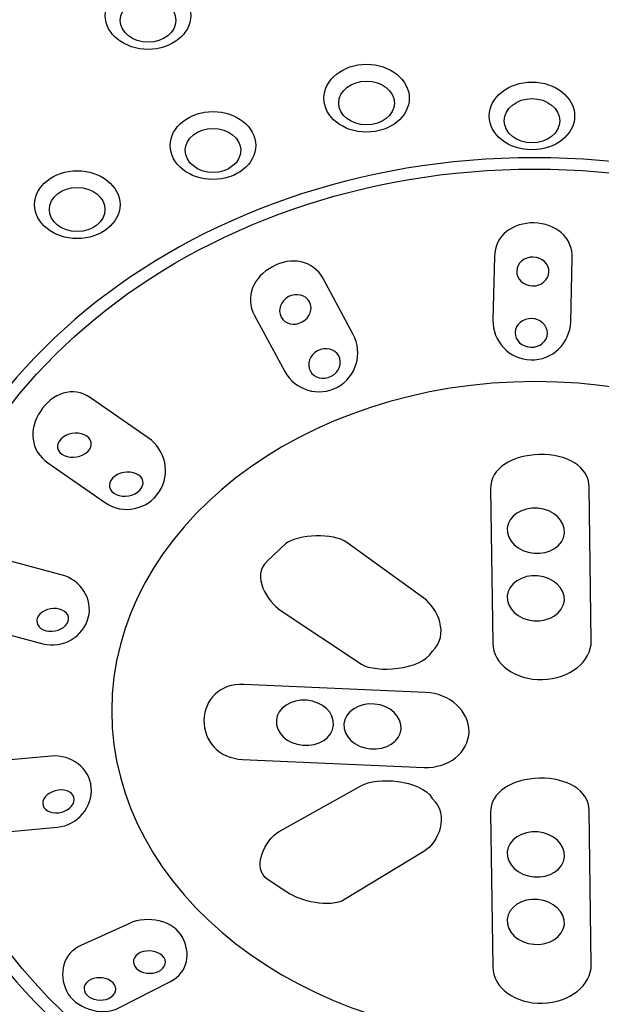
# Model space of a CAD drawing. Units: millimetres. Extents: x -232 to 513, y -597 to 1052.
# Drawn here: x -71 to -45, y 687 to 731 of the extents above; entities that cross this region are included whole.
import ezdxf

# ---------------------------------------------------------------- set-up
doc = ezdxf.new("R2010")
doc.units = ezdxf.units.MM
doc.header["$MEASUREMENT"] = 0
doc.layers.add('DETAIL', color=2, linetype='Continuous')

msp = doc.modelspace()

# ---------------------------------------------------------------- linework, layer by layer
at = {"layer": 'DETAIL'}
for points, knots in [([(-34.881, 530.865), (-34.881, 530.865), (-29.82, 656.534), (-29.82, 656.534), (-29.626, 663.724), (-26.999, 665.093), (-21.337, 668.315), (-16.407, 671.122), (-7.412, 670.97), (-2.586, 681.023), (0.118, 686.665), (2.904, 698.495), (2.565, 708.222), (2.199, 718.925), (3.028, 736.404), (-5.469, 744.597), (-14.506, 753.322), (-33.305, 752.417), (-47.845, 752.797), (-62.703, 753.177), (-81.696, 752.693), (-90.635, 743.131), (-97.812, 735.457), (-97.764, 720.661), (-97.957, 710.774), (-98.109, 703.521), (-97.867, 695.515), (-96.09, 689.423), (-93.131, 679.281), (-86.916, 671.585), (-77.264, 669.159), (-69.458, 667.209), (-65.759, 661.698), (-65.482, 651.915), (-65.482, 651.915), (-62.281, 530.969), (-62.281, 530.969), (-62.267, 529.164), (-61.161, 528.245), (-59.28, 528.238), (-59.28, 528.238), (-38.276, 528.176), (-38.276, 528.176), (-36.167, 528.169), (-34.888, 528.978), (-34.881, 530.865)], [0, 0, 0, 0, 1, 1, 1, 2, 2, 2, 3, 3, 3, 4, 4, 4, 5, 5, 5, 6, 6, 6, 7, 7, 7, 8, 8, 8, 9, 9, 9, 10, 10, 10, 11, 11, 11, 12, 12, 12, 13, 13, 13, 14, 14, 14, 15, 15, 15, 15]), ([(-34.881, 530.865), (-34.881, 530.865), (-29.82, 656.534), (-29.82, 656.534), (-29.626, 663.724), (-26.999, 665.093), (-21.337, 668.315), (-16.407, 671.122), (-7.412, 670.97), (-2.586, 681.023), (0.118, 686.665), (2.904, 698.495), (2.565, 708.222), (2.199, 718.925), (3.028, 736.404), (-5.469, 744.597), (-14.506, 753.322), (-33.305, 752.417), (-47.845, 752.797), (-62.703, 753.177), (-81.696, 752.693), (-90.635, 743.131), (-97.812, 735.457), (-97.764, 720.661), (-97.957, 710.774), (-98.109, 703.521), (-97.867, 695.515), (-96.09, 689.423), (-93.131, 679.281), (-86.916, 671.585), (-77.264, 669.159), (-69.458, 667.209), (-65.759, 661.698), (-65.482, 651.915), (-65.482, 651.915), (-62.281, 530.969), (-62.281, 530.969), (-62.267, 529.164), (-61.161, 528.245), (-59.28, 528.238), (-59.28, 528.238), (-38.276, 528.176), (-38.276, 528.176), (-36.167, 528.169), (-34.888, 528.978), (-34.881, 530.865)], [0, 0, 0, 0, 1, 1, 1, 2, 2, 2, 3, 3, 3, 4, 4, 4, 5, 5, 5, 6, 6, 6, 7, 7, 7, 8, 8, 8, 9, 9, 9, 10, 10, 10, 11, 11, 11, 12, 12, 12, 13, 13, 13, 14, 14, 14, 15, 15, 15, 15]), ([(-47.734, 664.893), (-68.269, 664.893), (-89.384, 669.387), (-93.242, 683.858), (-97.19, 697.872), (-96.312, 713.325), (-93.242, 729.441), (-90.497, 742.702), (-70.882, 746.035), (-47.734, 746.035), (-24.6, 746.035), (-4.978, 742.702), (-2.233, 729.441), (0.844, 713.325), (1.715, 697.872), (-2.233, 683.858), (-6.084, 669.387), (-27.206, 664.893), (-47.734, 664.893)], [0, 0, 0, 0, 1, 1, 1, 2, 2, 2, 3, 3, 3, 4, 4, 4, 5, 5, 5, 6, 6, 6, 6]), ([(-64.867, 729.842), (-63.823, 729.842), (-62.966, 730.52), (-62.966, 731.35), (-62.966, 732.186), (-63.823, 732.857), (-64.867, 732.857), (-65.918, 732.857), (-66.775, 732.186), (-66.775, 731.35), (-66.775, 730.52), (-65.918, 729.842), (-64.867, 729.842)], [0, 0, 0, 0, 1, 1, 1, 2, 2, 2, 3, 3, 3, 4, 4, 4, 4]), ([(-64.867, 729.842), (-63.823, 729.842), (-62.966, 730.52), (-62.966, 731.35), (-62.966, 732.186), (-63.823, 732.857), (-64.867, 732.857), (-65.918, 732.857), (-66.775, 732.186), (-66.775, 731.35), (-66.775, 730.52), (-65.918, 729.842), (-64.867, 729.842)], [0, 0, 0, 0, 1, 1, 1, 2, 2, 2, 3, 3, 3, 4, 4, 4, 4]), ([(-64.867, 730.161), (-64.182, 730.161), (-63.629, 730.603), (-63.629, 731.135), (-63.629, 731.682), (-64.182, 732.124), (-64.867, 732.124), (-65.558, 732.124), (-66.104, 731.682), (-66.104, 731.135), (-66.104, 730.603), (-65.558, 730.161), (-64.867, 730.161)], [0, 0, 0, 0, 1, 1, 1, 2, 2, 2, 3, 3, 3, 4, 4, 4, 4]), ([(-64.867, 730.161), (-64.182, 730.161), (-63.629, 730.603), (-63.629, 731.135), (-63.629, 731.682), (-64.182, 732.124), (-64.867, 732.124), (-65.558, 732.124), (-66.104, 731.682), (-66.104, 731.135), (-66.104, 730.603), (-65.558, 730.161), (-64.867, 730.161)], [0, 0, 0, 0, 1, 1, 1, 2, 2, 2, 3, 3, 3, 4, 4, 4, 4]), ([(-55.139, 726.157), (-54.088, 726.157), (-53.238, 726.835), (-53.238, 727.671), (-53.238, 728.494), (-54.088, 729.179), (-55.139, 729.179), (-56.19, 729.179), (-57.04, 728.494), (-57.04, 727.671), (-57.04, 726.835), (-56.19, 726.157), (-55.139, 726.157)], [0, 0, 0, 0, 1, 1, 1, 2, 2, 2, 3, 3, 3, 4, 4, 4, 4]), ([(-55.139, 726.157), (-54.088, 726.157), (-53.238, 726.835), (-53.238, 727.671), (-53.238, 728.494), (-54.088, 729.179), (-55.139, 729.179), (-56.19, 729.179), (-57.04, 728.494), (-57.04, 727.671), (-57.04, 726.835), (-56.19, 726.157), (-55.139, 726.157)], [0, 0, 0, 0, 1, 1, 1, 2, 2, 2, 3, 3, 3, 4, 4, 4, 4]), ([(-55.139, 726.475), (-54.454, 726.475), (-53.901, 726.911), (-53.901, 727.45), (-53.901, 727.996), (-54.454, 728.432), (-55.139, 728.432), (-55.823, 728.432), (-56.377, 727.996), (-56.377, 727.45), (-56.377, 726.911), (-55.823, 726.475), (-55.139, 726.475)], [0, 0, 0, 0, 1, 1, 1, 2, 2, 2, 3, 3, 3, 4, 4, 4, 4]), ([(-55.139, 726.475), (-54.454, 726.475), (-53.901, 726.911), (-53.901, 727.45), (-53.901, 727.996), (-54.454, 728.432), (-55.139, 728.432), (-55.823, 728.432), (-56.377, 727.996), (-56.377, 727.45), (-56.377, 726.911), (-55.823, 726.475), (-55.139, 726.475)], [0, 0, 0, 0, 1, 1, 1, 2, 2, 2, 3, 3, 3, 4, 4, 4, 4]), ([(-47.769, 725.369), (-46.725, 725.369), (-45.874, 726.04), (-45.874, 726.876), (-45.874, 727.713), (-46.725, 728.384), (-47.769, 728.384), (-48.826, 728.384), (-49.677, 727.713), (-49.677, 726.876), (-49.677, 726.04), (-48.826, 725.369), (-47.769, 725.369)], [0, 0, 0, 0, 1, 1, 1, 2, 2, 2, 3, 3, 3, 4, 4, 4, 4]), ([(-47.769, 725.369), (-46.725, 725.369), (-45.874, 726.04), (-45.874, 726.876), (-45.874, 727.713), (-46.725, 728.384), (-47.769, 728.384), (-48.826, 728.384), (-49.677, 727.713), (-49.677, 726.876), (-49.677, 726.04), (-48.826, 725.369), (-47.769, 725.369)], [0, 0, 0, 0, 1, 1, 1, 2, 2, 2, 3, 3, 3, 4, 4, 4, 4]), ([(-47.769, 725.68), (-47.091, 725.68), (-46.531, 726.116), (-46.531, 726.662), (-46.531, 727.208), (-47.091, 727.651), (-47.769, 727.651), (-48.46, 727.651), (-49.006, 727.208), (-49.006, 726.662), (-49.006, 726.116), (-48.46, 725.68), (-47.769, 725.68)], [0, 0, 0, 0, 1, 1, 1, 2, 2, 2, 3, 3, 3, 4, 4, 4, 4]), ([(-47.769, 725.68), (-47.091, 725.68), (-46.531, 726.116), (-46.531, 726.662), (-46.531, 727.208), (-47.091, 727.651), (-47.769, 727.651), (-48.46, 727.651), (-49.006, 727.208), (-49.006, 726.662), (-49.006, 726.116), (-48.46, 725.68), (-47.769, 725.68)], [0, 0, 0, 0, 1, 1, 1, 2, 2, 2, 3, 3, 3, 4, 4, 4, 4]), ([(-61.977, 724.049), (-60.926, 724.049), (-60.076, 724.726), (-60.076, 725.563), (-60.076, 726.392), (-60.926, 727.07), (-61.977, 727.07), (-63.028, 727.07), (-63.878, 726.392), (-63.878, 725.563), (-63.878, 724.726), (-63.028, 724.049), (-61.977, 724.049)], [0, 0, 0, 0, 1, 1, 1, 2, 2, 2, 3, 3, 3, 4, 4, 4, 4]), ([(-61.977, 724.049), (-60.926, 724.049), (-60.076, 724.726), (-60.076, 725.563), (-60.076, 726.392), (-60.926, 727.07), (-61.977, 727.07), (-63.028, 727.07), (-63.878, 726.392), (-63.878, 725.563), (-63.878, 724.726), (-63.028, 724.049), (-61.977, 724.049)], [0, 0, 0, 0, 1, 1, 1, 2, 2, 2, 3, 3, 3, 4, 4, 4, 4]), ([(-61.977, 724.36), (-61.292, 724.36), (-60.739, 724.802), (-60.739, 725.348), (-60.739, 725.888), (-61.292, 726.323), (-61.977, 726.323), (-62.661, 726.323), (-63.214, 725.888), (-63.214, 725.348), (-63.214, 724.802), (-62.661, 724.36), (-61.977, 724.36)], [0, 0, 0, 0, 1, 1, 1, 2, 2, 2, 3, 3, 3, 4, 4, 4, 4]), ([(-61.977, 724.36), (-61.292, 724.36), (-60.739, 724.802), (-60.739, 725.348), (-60.739, 725.888), (-61.292, 726.323), (-61.977, 726.323), (-62.661, 726.323), (-63.214, 725.888), (-63.214, 725.348), (-63.214, 724.802), (-62.661, 724.36), (-61.977, 724.36)], [0, 0, 0, 0, 1, 1, 1, 2, 2, 2, 3, 3, 3, 4, 4, 4, 4]), ([(-47.658, 725.017), (-32.039, 725.017), (-19.373, 714.604), (-19.373, 701.772), (-19.373, 688.933), (-32.039, 678.527), (-47.658, 678.527), (-63.277, 678.527), (-75.943, 688.933), (-75.943, 701.772), (-75.943, 714.604), (-63.277, 725.017), (-47.658, 725.017)], [0, 0, 0, 0, 1, 1, 1, 2, 2, 2, 3, 3, 3, 4, 4, 4, 4]), ([(-36.049, 681.134), (-26.259, 684.853), (-19.988, 692.915), (-19.988, 701.772), (-19.988, 714.321), (-32.378, 724.512), (-47.658, 724.512), (-62.938, 724.512), (-75.328, 714.321), (-75.328, 701.772), (-75.328, 692.95), (-69.119, 684.929), (-59.405, 681.182), (-55.139, 680.304), (-52.636, 678.14), (-52.27, 674.413), (-52.27, 674.413), (-51.952, 667.001), (-51.952, 667.001), (-51.931, 666.504), (-51.751, 665.909), (-51.329, 665.625), (-50.417, 664.996), (-49.407, 664.45), (-48.896, 663.413), (-48.799, 663.206), (-48.64, 662.922), (-48.405, 662.922), (-48.405, 662.922), (-46.904, 662.922), (-46.904, 662.922), (-46.683, 662.922), (-46.441, 663.081), (-46.331, 663.275), (-45.805, 664.25), (-44.872, 664.858), (-43.98, 665.536), (-43.606, 665.826), (-43.281, 666.31), (-43.275, 666.78), (-43.275, 666.78), (-43.095, 673.611), (-43.095, 673.611), (-42.694, 677.614), (-40.474, 680.214), (-36.049, 681.134)], [0, 0, 0, 0, 1, 1, 1, 2, 2, 2, 3, 3, 3, 4, 4, 4, 5, 5, 5, 6, 6, 6, 7, 7, 7, 8, 8, 8, 9, 9, 9, 10, 10, 10, 11, 11, 11, 12, 12, 12, 13, 13, 13, 14, 14, 14, 15, 15, 15, 15]), ([(-68.027, 721.414), (-66.976, 721.414), (-66.118, 722.092), (-66.118, 722.929), (-66.118, 723.758), (-66.976, 724.436), (-68.027, 724.436), (-69.071, 724.436), (-69.921, 723.758), (-69.921, 722.929), (-69.921, 722.092), (-69.071, 721.414), (-68.027, 721.414)], [0, 0, 0, 0, 1, 1, 1, 2, 2, 2, 3, 3, 3, 4, 4, 4, 4]), ([(-68.027, 721.414), (-66.976, 721.414), (-66.118, 722.092), (-66.118, 722.929), (-66.118, 723.758), (-66.976, 724.436), (-68.027, 724.436), (-69.071, 724.436), (-69.921, 723.758), (-69.921, 722.929), (-69.921, 722.092), (-69.071, 721.414), (-68.027, 721.414)], [0, 0, 0, 0, 1, 1, 1, 2, 2, 2, 3, 3, 3, 4, 4, 4, 4]), ([(-68.027, 721.732), (-67.342, 721.732), (-66.789, 722.168), (-66.789, 722.714), (-66.789, 723.253), (-67.342, 723.696), (-68.027, 723.696), (-68.704, 723.696), (-69.264, 723.253), (-69.264, 722.714), (-69.264, 722.168), (-68.704, 721.732), (-68.027, 721.732)], [0, 0, 0, 0, 1, 1, 1, 2, 2, 2, 3, 3, 3, 4, 4, 4, 4]), ([(-68.027, 721.732), (-67.342, 721.732), (-66.789, 722.168), (-66.789, 722.714), (-66.789, 723.253), (-67.342, 723.696), (-68.027, 723.696), (-68.704, 723.696), (-69.264, 723.253), (-69.264, 722.714), (-69.264, 722.168), (-68.704, 721.732), (-68.027, 721.732)], [0, 0, 0, 0, 1, 1, 1, 2, 2, 2, 3, 3, 3, 4, 4, 4, 4]), ([(-47.672, 722.113), (-46.725, 722.092), (-45.95, 721.483), (-45.978, 720.522), (-45.978, 720.522), (-46.047, 717.708), (-46.047, 717.708), (-46.075, 716.754), (-46.87, 715.994), (-47.817, 716.015), (-48.778, 716.035), (-49.532, 716.837), (-49.511, 717.791), (-49.511, 717.791), (-49.442, 720.612), (-49.442, 720.612), (-49.421, 721.566), (-48.619, 722.133), (-47.672, 722.113)], [0, 0, 0, 0, 1, 1, 1, 2, 2, 2, 3, 3, 3, 4, 4, 4, 5, 5, 5, 6, 6, 6, 6]), ([(-59.329, 720.163), (-58.492, 720.619), (-57.524, 720.467), (-57.075, 719.631), (-57.075, 719.631), (-55.734, 717.148), (-55.734, 717.148), (-55.284, 716.312), (-55.595, 715.254), (-56.439, 714.798), (-57.268, 714.348), (-58.326, 714.666), (-58.783, 715.496), (-58.783, 715.496), (-60.124, 717.985), (-60.124, 717.985), (-60.58, 718.829), (-60.165, 719.714), (-59.329, 720.163)], [0, 0, 0, 0, 1, 1, 1, 2, 2, 2, 3, 3, 3, 4, 4, 4, 5, 5, 5, 6, 6, 6, 6]), ([(-47.713, 720.592), (-47.319, 720.585), (-47.008, 720.287), (-47.015, 719.928), (-47.029, 719.575), (-47.354, 719.299), (-47.748, 719.306), (-48.149, 719.319), (-48.46, 719.617), (-48.453, 719.969), (-48.446, 720.322), (-48.114, 720.605), (-47.713, 720.592)], [0, 0, 0, 0, 1, 1, 1, 2, 2, 2, 3, 3, 3, 4, 4, 4, 4]), ([(-58.617, 718.829), (-58.264, 719.008), (-57.842, 718.911), (-57.676, 718.6), (-57.51, 718.289), (-57.656, 717.888), (-58.008, 717.702), (-58.354, 717.508), (-58.776, 717.612), (-58.942, 717.923), (-59.114, 718.234), (-58.962, 718.635), (-58.617, 718.829)], [0, 0, 0, 0, 1, 1, 1, 2, 2, 2, 3, 3, 3, 4, 4, 4, 4]), ([(-47.782, 717.854), (-47.388, 717.847), (-47.077, 717.549), (-47.084, 717.197), (-47.091, 716.844), (-47.416, 716.568), (-47.817, 716.575), (-48.218, 716.588), (-48.529, 716.879), (-48.522, 717.231), (-48.515, 717.584), (-48.183, 717.861), (-47.782, 717.854)], [0, 0, 0, 0, 1, 1, 1, 2, 2, 2, 3, 3, 3, 4, 4, 4, 4]), ([(-57.317, 716.416), (-56.964, 716.602), (-56.549, 716.505), (-56.377, 716.194), (-56.211, 715.883), (-56.356, 715.475), (-56.708, 715.289), (-57.061, 715.102), (-57.476, 715.199), (-57.642, 715.51), (-57.808, 715.828), (-57.669, 716.229), (-57.317, 716.416)], [0, 0, 0, 0, 1, 1, 1, 2, 2, 2, 3, 3, 3, 4, 4, 4, 4]), ([(-69.665, 713.719), (-69.147, 714.521), (-68.213, 714.867), (-67.425, 714.328), (-67.425, 714.328), (-64.86, 712.537), (-64.86, 712.537), (-64.086, 711.998), (-63.844, 710.94), (-64.369, 710.138), (-64.888, 709.349), (-65.98, 709.101), (-66.768, 709.647), (-66.768, 709.647), (-69.326, 711.431), (-69.326, 711.431), (-70.115, 711.97), (-70.191, 712.931), (-69.665, 713.719)], [0, 0, 0, 0, 1, 1, 1, 2, 2, 2, 3, 3, 3, 4, 4, 4, 5, 5, 5, 6, 6, 6, 6]), ([(-47.623, 715.047), (-37.204, 715.047), (-28.755, 708.485), (-28.755, 700.382), (-28.755, 692.286), (-37.204, 685.711), (-47.623, 685.711), (-58.036, 685.711), (-66.485, 692.286), (-66.485, 700.382), (-66.485, 708.485), (-58.036, 715.047), (-47.623, 715.047)], [0, 0, 0, 0, 1, 1, 1, 2, 2, 2, 3, 3, 3, 4, 4, 4, 4]), ([(-68.753, 712.481), (-68.511, 712.744), (-68.04, 712.827), (-67.709, 712.682), (-67.377, 712.53), (-67.294, 712.198), (-67.543, 711.942), (-67.792, 711.693), (-68.269, 711.597), (-68.6, 711.756), (-68.932, 711.901), (-69.001, 712.226), (-68.753, 712.481)], [0, 0, 0, 0, 1, 1, 1, 2, 2, 2, 3, 3, 3, 4, 4, 4, 4]), ([(-47.437, 711.797), (-46.234, 711.825), (-45.238, 711.272), (-45.224, 710.359), (-45.224, 710.359), (-45.134, 703.493), (-45.134, 703.493), (-45.121, 702.574), (-46.102, 701.799), (-47.305, 701.772), (-48.515, 701.744), (-49.511, 702.47), (-49.518, 703.383), (-49.518, 703.383), (-49.615, 710.262), (-49.615, 710.262), (-49.629, 711.182), (-48.647, 711.769), (-47.437, 711.797)], [0, 0, 0, 0, 1, 1, 1, 2, 2, 2, 3, 3, 3, 4, 4, 4, 5, 5, 5, 6, 6, 6, 6]), ([(-66.45, 710.746), (-66.201, 711.002), (-65.724, 711.099), (-65.392, 710.94), (-65.06, 710.788), (-64.991, 710.463), (-65.233, 710.214), (-65.482, 709.951), (-65.952, 709.861), (-66.284, 710.013), (-66.616, 710.158), (-66.685, 710.49), (-66.45, 710.746)], [0, 0, 0, 0, 1, 1, 1, 2, 2, 2, 3, 3, 3, 4, 4, 4, 4]), ([(-47.513, 709.405), (-46.815, 709.343), (-46.282, 708.845), (-46.331, 708.292), (-46.379, 707.739), (-46.987, 707.344), (-47.686, 707.407), (-48.391, 707.462), (-48.916, 707.96), (-48.875, 708.513), (-48.826, 709.066), (-48.218, 709.46), (-47.513, 709.405)], [0, 0, 0, 0, 1, 1, 1, 2, 2, 2, 3, 3, 3, 4, 4, 4, 4]), ([(-52.214, 703.023), (-52.726, 702.173), (-54.717, 702.069), (-55.36, 702.456), (-55.36, 702.456), (-58.935, 704.842), (-58.935, 704.842), (-59.571, 705.236), (-60.269, 706.397), (-59.571, 707.047), (-59.571, 707.047), (-58.734, 707.835), (-58.734, 707.835), (-58.181, 708.243), (-56.619, 708.319), (-56.01, 707.884), (-56.01, 707.884), (-52.581, 705.395), (-52.581, 705.395), (-51.979, 704.959), (-51.419, 703.777), (-52.214, 703.023)], [0, 0, 0, 0, 1, 1, 1, 2, 2, 2, 3, 3, 3, 4, 4, 4, 5, 5, 5, 6, 6, 6, 7, 7, 7, 7]), ([(-73.454, 706.017), (-73.24, 706.86), (-72.5, 707.441), (-71.622, 707.206), (-71.622, 707.206), (-68.739, 706.446), (-68.739, 706.446), (-67.861, 706.211), (-67.314, 705.367), (-67.529, 704.524), (-67.75, 703.68), (-68.663, 703.141), (-69.548, 703.369), (-69.548, 703.369), (-72.431, 704.143), (-72.431, 704.143), (-73.309, 704.378), (-73.682, 705.173), (-73.454, 706.017)], [0, 0, 0, 0, 1, 1, 1, 2, 2, 2, 3, 3, 3, 4, 4, 4, 5, 5, 5, 6, 6, 6, 6]), ([(-47.52, 706.397), (-46.815, 706.328), (-46.289, 705.837), (-46.331, 705.284), (-46.386, 704.731), (-46.994, 704.337), (-47.693, 704.392), (-48.391, 704.454), (-48.923, 704.959), (-48.875, 705.505), (-48.826, 706.051), (-48.225, 706.453), (-47.52, 706.397)], [0, 0, 0, 0, 1, 1, 1, 2, 2, 2, 3, 3, 3, 4, 4, 4, 4]), ([(-69.686, 704.689), (-69.451, 704.931), (-69.008, 705.007), (-68.69, 704.869), (-68.379, 704.731), (-68.317, 704.42), (-68.545, 704.178), (-68.773, 703.936), (-69.223, 703.853), (-69.534, 703.991), (-69.845, 704.136), (-69.914, 704.447), (-69.686, 704.689)], [0, 0, 0, 0, 1, 1, 1, 2, 2, 2, 3, 3, 3, 4, 4, 4, 4]), ([(-62.378, 699.967), (-62.357, 700.887), (-61.673, 701.606), (-60.601, 701.557), (-60.601, 701.557), (-52.512, 701.205), (-52.512, 701.205), (-51.433, 701.163), (-50.562, 700.368), (-50.576, 699.449), (-50.596, 698.529), (-51.488, 697.81), (-52.574, 697.865), (-52.574, 697.865), (-60.656, 698.218), (-60.656, 698.218), (-61.735, 698.259), (-62.392, 699.048), (-62.378, 699.967)], [0, 0, 0, 0, 1, 1, 1, 2, 2, 2, 3, 3, 3, 4, 4, 4, 5, 5, 5, 6, 6, 6, 6]), ([(-57.801, 700.852), (-57.096, 700.79), (-56.563, 700.292), (-56.612, 699.739), (-56.66, 699.186), (-57.268, 698.792), (-57.974, 698.854), (-58.672, 698.909), (-59.204, 699.407), (-59.156, 699.96), (-59.108, 700.513), (-58.506, 700.908), (-57.801, 700.852)], [0, 0, 0, 0, 1, 1, 1, 2, 2, 2, 3, 3, 3, 4, 4, 4, 4]), ([(-54.786, 700.686), (-54.088, 700.624), (-53.556, 700.126), (-53.604, 699.573), (-53.652, 699.027), (-54.261, 698.626), (-54.966, 698.688), (-55.664, 698.757), (-56.197, 699.248), (-56.148, 699.801), (-56.093, 700.347), (-55.492, 700.748), (-54.786, 700.686)], [0, 0, 0, 0, 1, 1, 1, 2, 2, 2, 3, 3, 3, 4, 4, 4, 4]), ([(-73.295, 696.372), (-73.371, 697.243), (-72.866, 698.031), (-71.968, 698.114), (-71.968, 698.114), (-69.188, 698.363), (-69.188, 698.363), (-68.282, 698.446), (-67.473, 697.838), (-67.397, 696.967), (-67.328, 696.102), (-67.999, 695.286), (-68.905, 695.203), (-68.905, 695.203), (-71.684, 694.955), (-71.684, 694.955), (-72.59, 694.865), (-73.219, 695.501), (-73.295, 696.372)], [0, 0, 0, 0, 1, 1, 1, 2, 2, 2, 3, 3, 3, 4, 4, 4, 5, 5, 5, 6, 6, 6, 6]), ([(-52.214, 696.483), (-52.726, 697.333), (-54.717, 697.444), (-55.36, 697.056), (-55.36, 697.056), (-59.032, 695.01), (-59.032, 695.01), (-59.675, 694.623), (-60.297, 693.351), (-59.522, 692.86), (-59.522, 692.86), (-58.686, 692.313), (-58.686, 692.313), (-58.133, 691.906), (-56.757, 691.581), (-56.114, 691.975), (-56.114, 691.975), (-52.588, 694.118), (-52.588, 694.118), (-51.938, 694.505), (-51.419, 695.729), (-52.214, 696.483)], [0, 0, 0, 0, 1, 1, 1, 2, 2, 2, 3, 3, 3, 4, 4, 4, 5, 5, 5, 6, 6, 6, 7, 7, 7, 7]), ([(-47.437, 697.381), (-46.234, 697.402), (-45.238, 696.863), (-45.224, 695.943), (-45.224, 695.943), (-45.134, 689.078), (-45.134, 689.078), (-45.121, 688.158), (-46.102, 687.384), (-47.305, 687.356), (-48.515, 687.328), (-49.511, 688.054), (-49.518, 688.974), (-49.518, 688.974), (-49.615, 695.846), (-49.615, 695.846), (-49.629, 696.766), (-48.647, 697.354), (-47.437, 697.381)], [0, 0, 0, 0, 1, 1, 1, 2, 2, 2, 3, 3, 3, 4, 4, 4, 5, 5, 5, 6, 6, 6, 6]), ([(-69.444, 696.559), (-69.23, 696.814), (-68.801, 696.925), (-68.469, 696.814), (-68.144, 696.697), (-68.061, 696.393), (-68.275, 696.137), (-68.483, 695.874), (-68.918, 695.764), (-69.243, 695.881), (-69.568, 695.992), (-69.658, 696.296), (-69.444, 696.559)], [0, 0, 0, 0, 1, 1, 1, 2, 2, 2, 3, 3, 3, 4, 4, 4, 4]), ([(-47.513, 694.989), (-46.815, 694.927), (-46.282, 694.429), (-46.331, 693.876), (-46.379, 693.323), (-46.987, 692.929), (-47.686, 692.991), (-48.391, 693.046), (-48.916, 693.544), (-48.875, 694.097), (-48.826, 694.65), (-48.218, 695.044), (-47.513, 694.989)], [0, 0, 0, 0, 1, 1, 1, 2, 2, 2, 3, 3, 3, 4, 4, 4, 4]), ([(-47.52, 691.982), (-46.815, 691.919), (-46.289, 691.422), (-46.331, 690.868), (-46.386, 690.315), (-46.994, 689.921), (-47.693, 689.983), (-48.391, 690.039), (-48.923, 690.537), (-48.875, 691.09), (-48.826, 691.643), (-48.225, 692.037), (-47.52, 691.982)], [0, 0, 0, 0, 1, 1, 1, 2, 2, 2, 3, 3, 3, 4, 4, 4, 4]), ([(-68.504, 687.909), (-68.856, 688.67), (-68.663, 689.569), (-67.861, 689.935), (-67.861, 689.935), (-65.697, 690.917), (-65.697, 690.917), (-64.901, 691.283), (-63.733, 691.048), (-63.339, 690.301), (-62.972, 689.624), (-63.049, 688.753), (-63.871, 688.331), (-63.871, 688.331), (-66.167, 687.149), (-66.167, 687.149), (-66.948, 686.748), (-68.137, 687.142), (-68.504, 687.909)], [0, 0, 0, 0, 1, 1, 1, 2, 2, 2, 3, 3, 3, 4, 4, 4, 5, 5, 5, 6, 6, 6, 6]), ([(-65.323, 689.548), (-65.054, 689.741), (-64.597, 689.741), (-64.314, 689.541), (-64.03, 689.347), (-64.023, 689.036), (-64.3, 688.836), (-64.57, 688.642), (-65.026, 688.642), (-65.302, 688.843), (-65.586, 689.043), (-65.593, 689.361), (-65.323, 689.548)], [0, 0, 0, 0, 1, 1, 1, 2, 2, 2, 3, 3, 3, 4, 4, 4, 4]), ([(-67.522, 688.352), (-67.252, 688.545), (-66.803, 688.545), (-66.519, 688.345), (-66.236, 688.151), (-66.229, 687.833), (-66.506, 687.64), (-66.775, 687.446), (-67.225, 687.446), (-67.508, 687.647), (-67.785, 687.847), (-67.792, 688.158), (-67.522, 688.352)], [0, 0, 0, 0, 1, 1, 1, 2, 2, 2, 3, 3, 3, 4, 4, 4, 4])]:
    msp.add_open_spline(points, degree=3, knots=knots, dxfattribs=at)

doc.saveas('drawing.dxf')
